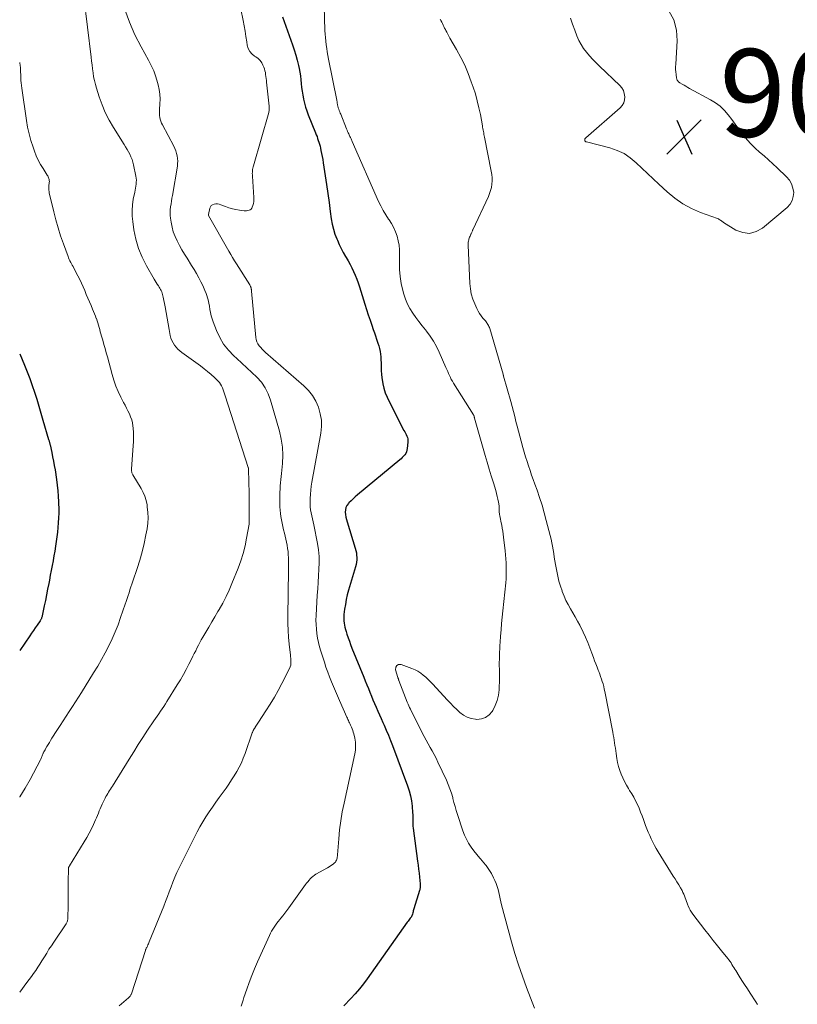
# Model space of a CAD drawing. Units: feet. Extents: x 1930000 to 1935027, y 560000 to 565009.
# Drawn here: x 1930000 to 1930177, y 560116 to 560341 of the extents above; entities that cross this region are included whole.
import ezdxf

# ---------------------------------------------------------------- set-up
doc = ezdxf.new("R2010")
doc.units = ezdxf.units.FT
doc.header["$LTSCALE"] = 100
doc.header["$MEASUREMENT"] = 0
for name, color, linetype, lineweight in [('CONTOUR INDEX', 32, 'Continuous', 25), ('CONTOUR INTERMEDIATE', 40, 'Continuous', 15), ('SPOT ELEVATION', 7, 'Continuous', 15)]:
    doc.layers.add(name, color=color, linetype=linetype, lineweight=lineweight)
doc.styles.add('slant', font='romans.shx', dxfattribs={"oblique": 14.999978})

# ---------------------------------------------------------------- blocks, each defined once
blk = doc.blocks.new('SPOT')
at = {"layer": 'SPOT ELEVATION', "lineweight": 25}
for p, q in [((-3.95, -3.95), (3.86, 3.85)), ((-1.67, 3.81), (1.74, -3.97))]:
    blk.add_line(p, q, dxfattribs=at)

msp = doc.modelspace()

# ---------------------------------------------------------------- linework, layer by layer
at = {"layer": 'CONTOUR INDEX', "flags": 128}
for points, elevation in [([(1930059.9, 560341.36), (1930062.16, 560335.02), (1930062.55, 560333.86), (1930062.91, 560332.69), (1930063.22, 560331.51), (1930063.51, 560330.32), (1930063.66, 560329.63), (1930063.83, 560328.78), (1930063.97, 560327.92), (1930064.08, 560327.05), (1930064.17, 560326.18), (1930064.26, 560325.31), (1930064.36, 560324.44), (1930064.5, 560323.58), (1930064.66, 560322.72), (1930064.68, 560322.62), (1930064.88, 560321.72), (1930065.12, 560320.83), (1930065.41, 560319.95), (1930065.74, 560319.09), (1930067.43, 560314.94), (1930067.6, 560314.52), (1930067.76, 560314.09), (1930067.91, 560313.67), (1930068.06, 560313.24), (1930068.2, 560312.8), (1930068.34, 560312.37), (1930068.45, 560311.93), (1930068.56, 560311.49), (1930068.67, 560310.97), (1930068.82, 560310.27), (1930068.96, 560309.56), (1930069.08, 560308.85), (1930069.19, 560308.14), (1930069.63, 560305.19), (1930069.93, 560303.16), (1930070.22, 560301.13), (1930070.51, 560299.09), (1930070.79, 560297.06), (1930071.02, 560295.36), (1930071.23, 560294.18), (1930071.5, 560293.03), (1930071.86, 560291.89), (1930072.27, 560290.77), (1930072.4, 560290.47), (1930072.82, 560289.52), (1930073.26, 560288.59), (1930073.75, 560287.68), (1930074.27, 560286.78), (1930074.38, 560286.59), (1930074.85, 560285.79), (1930075.29, 560284.99), (1930075.71, 560284.17), (1930076.1, 560283.33), (1930076.47, 560282.49), (1930076.82, 560281.64), (1930077.13, 560280.77), (1930077.42, 560279.9), (1930078.68, 560275.91), (1930079.06, 560274.7), (1930079.45, 560273.5), (1930079.85, 560272.3), (1930080.26, 560271.1), (1930080.58, 560270.14), (1930080.83, 560269.42), (1930081.07, 560268.7), (1930081.32, 560267.98), (1930081.57, 560267.26), (1930081.65, 560267.06), (1930081.84, 560266.44), (1930082.01, 560265.81), (1930082.13, 560265.17), (1930082.22, 560264.53), (1930082.28, 560263.88), (1930082.33, 560263.22), (1930082.35, 560262.57), (1930082.36, 560261.92), (1930082.36, 560261.58), (1930082.38, 560260.76), (1930082.44, 560259.95), (1930082.53, 560259.13), (1930082.66, 560258.32), (1930082.76, 560257.79), (1930083.01, 560256.74), (1930083.32, 560255.7), (1930083.72, 560254.69), (1930084.17, 560253.71), (1930087.58, 560247.15), (1930087.74, 560246.83), (1930087.91, 560246.51), (1930088.06, 560246.19), (1930088.22, 560245.86), (1930088.35, 560245.53), (1930088.44, 560245.2), (1930088.47, 560244.85), (1930088.47, 560244.5), (1930088.33, 560243.01), (1930088.26, 560242.62), (1930088.14, 560242.24), (1930087.97, 560241.9), (1930087.74, 560241.57), (1930087.48, 560241.26), (1930087.2, 560240.96), (1930086.91, 560240.69), (1930086.61, 560240.42), (1930076.99, 560232.47), (1930076.48, 560232.03), (1930075.99, 560231.59), (1930075.51, 560231.12), (1930075.04, 560230.64), (1930074.91, 560230.51), (1930074.59, 560230.06), (1930074.35, 560229.59), (1930074.24, 560229.07), (1930074.21, 560228.53), (1930074.27, 560227.96), (1930074.35, 560227.4), (1930074.48, 560226.84), (1930074.63, 560226.29), (1930076.48, 560220.33), (1930076.62, 560219.81), (1930076.73, 560219.28), (1930076.8, 560218.74), (1930076.84, 560218.21), (1930076.83, 560217.67), (1930076.79, 560217.13), (1930076.7, 560216.6), (1930076.57, 560216.08), (1930074.96, 560210.75), (1930074.67, 560209.68), (1930074.41, 560208.6), (1930074.22, 560207.51), (1930074.06, 560206.41), (1930073.91, 560205.18), (1930073.87, 560204.69), (1930073.86, 560204.21), (1930073.89, 560203.72), (1930073.94, 560203.24), (1930074.02, 560202.76), (1930074.12, 560202.28), (1930074.24, 560201.81), (1930074.38, 560201.34), (1930074.59, 560200.69), (1930074.85, 560199.9), (1930075.13, 560199.12), (1930075.42, 560198.34), (1930075.73, 560197.56), (1930078.42, 560190.92), (1930078.77, 560190.06), (1930079.12, 560189.2), (1930079.46, 560188.34), (1930079.81, 560187.48), (1930080.16, 560186.62), (1930080.51, 560185.76), (1930080.87, 560184.9), (1930081.23, 560184.05), (1930081.6, 560183.18), (1930081.98, 560182.32), (1930082.36, 560181.47), (1930082.75, 560180.62), (1930083.04, 560180.01), (1930083.56, 560178.85), (1930084.06, 560177.68), (1930084.53, 560176.5), (1930084.99, 560175.32), (1930088.38, 560166.18), (1930088.75, 560165.04), (1930089.05, 560163.9), (1930089.27, 560162.73), (1930089.42, 560161.54), (1930089.55, 560160.03), (1930089.57, 560159.59), (1930089.59, 560159.16), (1930089.59, 560158.72), (1930089.58, 560158.28), (1930089.57, 560157.84), (1930089.58, 560157.4), (1930089.61, 560156.97), (1930089.66, 560156.53), (1930090.7, 560149.02), (1930090.82, 560148.09), (1930090.93, 560147.17), (1930091.04, 560146.24), (1930091.13, 560145.31), (1930091.27, 560143.84), (1930091.28, 560143.65), (1930091.29, 560143.45), (1930091.28, 560143.25), (1930091.26, 560143.06), (1930091.24, 560142.86), (1930091.2, 560142.67), (1930091.16, 560142.48), (1930091.11, 560142.29), (1930089.84, 560138.16), (1930089.77, 560137.93), (1930089.71, 560137.7), (1930089.65, 560137.47), (1930089.59, 560137.23), (1930089.52, 560136.95), (1930089.49, 560136.86), (1930089.46, 560136.77), (1930089.43, 560136.68), (1930089.4, 560136.59), (1930089.36, 560136.5), (1930089.31, 560136.41), (1930089.26, 560136.33), (1930089.21, 560136.25), (1930088.99, 560135.97), (1930088.83, 560135.75), (1930088.67, 560135.53), (1930088.5, 560135.3), (1930088.34, 560135.08), (1930079.22, 560122.2), (1930078.35, 560121.03), (1930077.44, 560119.88), (1930076.49, 560118.79), (1930075.49, 560117.72), (1930073.86, 560116.04)], 920), ([(1930000, 560264.61), (1930001.11, 560262.05), (1930001.74, 560260.52), (1930002.33, 560258.98), (1930002.88, 560257.42), (1930003.39, 560255.85), (1930003.87, 560254.27), (1930004.35, 560252.68), (1930004.82, 560251.1), (1930005.29, 560249.51), (1930006.6, 560245.05), (1930006.64, 560244.9), (1930006.69, 560244.75), (1930006.73, 560244.6), (1930006.77, 560244.45), (1930006.82, 560244.3), (1930006.86, 560244.15), (1930006.89, 560244), (1930006.93, 560243.85), (1930007.3, 560242.15), (1930007.51, 560241.15), (1930007.71, 560240.15), (1930007.89, 560239.14), (1930008.05, 560238.13), (1930008.39, 560235.95), (1930008.56, 560234.68), (1930008.7, 560233.41), (1930008.8, 560232.13), (1930008.87, 560230.85), (1930008.88, 560230.46), (1930008.9, 560229.38), (1930008.9, 560228.29), (1930008.86, 560227.21), (1930008.8, 560226.12), (1930008.7, 560225.03), (1930008.6, 560223.96), (1930008.47, 560222.88), (1930008.33, 560221.81), (1930008.17, 560220.74), (1930008, 560219.67), (1930007.81, 560218.6), (1930007.62, 560217.54), (1930007.6, 560217.46), (1930007.39, 560216.35), (1930007.18, 560215.25), (1930006.97, 560214.14), (1930006.76, 560213.04), (1930006.61, 560212.23), (1930006.36, 560210.96), (1930006.11, 560209.69), (1930005.86, 560208.42), (1930005.59, 560207.15), (1930005.13, 560204.93), (1930005.09, 560204.77), (1930005.05, 560204.62), (1930005, 560204.47), (1930004.94, 560204.32), (1930004.87, 560204.17), (1930004.8, 560204.03), (1930004.71, 560203.89), (1930004.63, 560203.76), (1930003.97, 560202.8), (1930003.54, 560202.19), (1930003.12, 560201.58), (1930002.7, 560200.97), (1930002.28, 560200.35), (1930000, 560197.03)], 940)]:
    msp.add_lwpolyline(points, dxfattribs=dict(at, elevation=elevation))
at = {"layer": 'CONTOUR INTERMEDIATE', "flags": 128}
for points, elevation in [([(1930014.62, 560345.98), (1930016.29, 560332.23), (1930016.4, 560331.33), (1930016.5, 560330.43), (1930016.61, 560329.54), (1930016.72, 560328.64), (1930016.85, 560327.75), (1930017.02, 560326.87), (1930017.24, 560326), (1930017.48, 560325.13), (1930018.11, 560323.15), (1930018.77, 560321.34), (1930019.51, 560319.56), (1930020.39, 560317.85), (1930021.35, 560316.17), (1930023.79, 560312.29), (1930024.13, 560311.74), (1930024.46, 560311.19), (1930024.77, 560310.64), (1930025.08, 560310.07), (1930025.36, 560309.5), (1930025.6, 560308.91), (1930025.8, 560308.31), (1930025.95, 560307.69), (1930026.48, 560305.12), (1930026.55, 560304.66), (1930026.59, 560304.2), (1930026.58, 560303.74), (1930026.54, 560303.27), (1930026.48, 560302.81), (1930026.4, 560302.35), (1930026.32, 560301.89), (1930026.23, 560301.43), (1930025.9, 560299.81), (1930025.71, 560298.54), (1930025.6, 560297.27), (1930025.63, 560296), (1930025.75, 560294.72), (1930026.02, 560292.86), (1930026.45, 560290.72), (1930027.05, 560288.63), (1930027.88, 560286.62), (1930028.87, 560284.66), (1930030.62, 560281.65), (1930030.86, 560281.25), (1930031.11, 560280.85), (1930031.36, 560280.46), (1930031.62, 560280.07), (1930031.8, 560279.81), (1930031.97, 560279.55), (1930032.12, 560279.28), (1930032.26, 560279), (1930032.38, 560278.72), (1930032.49, 560278.43), (1930032.58, 560278.14), (1930032.66, 560277.84), (1930032.72, 560277.54), (1930033.13, 560275.32), (1930033.37, 560274.03), (1930033.6, 560272.74), (1930033.84, 560271.45), (1930034.08, 560270.16), (1930034.33, 560268.78), (1930034.48, 560268.19), (1930034.67, 560267.63), (1930034.95, 560267.1), (1930035.27, 560266.6), (1930035.65, 560266.13), (1930036.05, 560265.68), (1930036.5, 560265.28), (1930036.97, 560264.9), (1930041.18, 560261.84), (1930042.01, 560261.21), (1930042.83, 560260.57), (1930043.61, 560259.89), (1930044.38, 560259.18), (1930045.2, 560258.41), (1930045.52, 560258.06), (1930045.8, 560257.69), (1930046.03, 560257.28), (1930046.22, 560256.84), (1930046.38, 560256.39), (1930046.53, 560255.93), (1930046.68, 560255.47), (1930046.83, 560255.01), (1930052.09, 560238.71), (1930052.1, 560238.65), (1930052.12, 560238.59), (1930052.13, 560238.53), (1930052.15, 560238.47), (1930052.16, 560238.41), (1930052.16, 560238.36), (1930052.17, 560238.29), (1930052.17, 560238.23), (1930052.27, 560232.75), (1930052.28, 560231.78), (1930052.3, 560230.8), (1930052.31, 560229.82), (1930052.32, 560228.84), (1930052.33, 560227.22), (1930052.33, 560227.05), (1930052.33, 560226.88), (1930052.33, 560226.7), (1930052.33, 560226.53), (1930052.33, 560226.5), (1930052.32, 560226.32), (1930052.31, 560226.13), (1930052.29, 560225.95), (1930052.27, 560225.76), (1930051.73, 560222.61), (1930051.37, 560220.86), (1930050.94, 560219.13), (1930050.4, 560217.44), (1930049.79, 560215.77), (1930048.38, 560212.28), (1930047.73, 560210.76), (1930047.03, 560209.27), (1930046.27, 560207.81), (1930045.46, 560206.37), (1930045.17, 560205.87), (1930044.48, 560204.69), (1930043.79, 560203.52), (1930043.09, 560202.34), (1930042.4, 560201.17), (1930041.73, 560200.03), (1930041.38, 560199.43), (1930041.04, 560198.81), (1930040.72, 560198.19), (1930040.41, 560197.56), (1930040.11, 560196.93), (1930039.8, 560196.3), (1930039.49, 560195.67), (1930039.18, 560195.05), (1930038.58, 560193.88), (1930037.95, 560192.68), (1930037.3, 560191.5), (1930036.62, 560190.33), (1930035.92, 560189.17), (1930033.57, 560185.39), (1930033.21, 560184.83), (1930032.84, 560184.27), (1930032.47, 560183.71), (1930032.09, 560183.15), (1930031.71, 560182.6), (1930031.33, 560182.05), (1930030.96, 560181.49), (1930030.58, 560180.94), (1930029.16, 560178.81), (1930028.09, 560177.18), (1930027.03, 560175.55), (1930025.98, 560173.9), (1930024.94, 560172.25), (1930021.12, 560166.11), (1930020.9, 560165.77), (1930020.69, 560165.42), (1930020.48, 560165.08), (1930020.27, 560164.74), (1930020.06, 560164.39), (1930019.86, 560164.04), (1930019.67, 560163.69), (1930019.48, 560163.33), (1930019.04, 560162.47), (1930018.8, 560161.97), (1930018.57, 560161.46), (1930018.35, 560160.95), (1930018.15, 560160.43), (1930017.95, 560159.91), (1930017.74, 560159.4), (1930017.53, 560158.89), (1930017.3, 560158.38), (1930016.83, 560157.35), (1930016.34, 560156.34), (1930015.83, 560155.34), (1930015.29, 560154.36), (1930014.72, 560153.4), (1930011.33, 560147.9), (1930011.28, 560147.8), (1930011.23, 560147.71), (1930011.19, 560147.61), (1930011.16, 560147.51), (1930011.13, 560147.41), (1930011.11, 560147.31), (1930011.09, 560147.2), (1930011.09, 560147.1), (1930011.08, 560144.51), (1930011.08, 560143.12), (1930011.07, 560141.72), (1930011.06, 560140.32), (1930011.04, 560138.92), (1930011, 560136), (1930010.99, 560135.85), (1930010.97, 560135.69), (1930010.93, 560135.54), (1930010.88, 560135.38), (1930010.87, 560135.36), (1930010.81, 560135.2), (1930010.73, 560135.04), (1930010.65, 560134.89), (1930010.56, 560134.74), (1930007.76, 560130.56), (1930007.22, 560129.73), (1930006.68, 560128.9), (1930006.15, 560128.06), (1930005.63, 560127.22), (1930005.49, 560126.99), (1930005.04, 560126.26), (1930004.58, 560125.54), (1930004.12, 560124.82), (1930003.65, 560124.1), (1930003.17, 560123.39), (1930002.68, 560122.69), (1930002.17, 560122), (1930001.66, 560121.31), (1930000, 560119.16)], 932), ([(1930023.99, 560343.08), (1930024.99, 560340.15), (1930026.24, 560337.32), (1930027.65, 560334.56), (1930029.36, 560331.54), (1930030, 560330.31), (1930030.56, 560329.06), (1930031.04, 560327.76), (1930031.44, 560326.44), (1930031.59, 560325.9), (1930031.82, 560324.83), (1930031.97, 560323.75), (1930032, 560322.66), (1930031.96, 560321.56), (1930031.85, 560320.26), (1930031.83, 560319.81), (1930031.83, 560319.36), (1930031.87, 560318.92), (1930031.94, 560318.47), (1930032.05, 560318.04), (1930032.18, 560317.61), (1930032.35, 560317.19), (1930032.54, 560316.79), (1930035.11, 560311.93), (1930035.36, 560311.4), (1930035.58, 560310.85), (1930035.75, 560310.28), (1930035.89, 560309.71), (1930035.98, 560309.12), (1930036.02, 560308.54), (1930035.99, 560307.95), (1930035.93, 560307.36), (1930034.81, 560300.7), (1930034.7, 560300.05), (1930034.6, 560299.4), (1930034.49, 560298.75), (1930034.39, 560298.1), (1930034.32, 560297.45), (1930034.29, 560296.79), (1930034.31, 560296.14), (1930034.38, 560295.49), (1930034.51, 560294.57), (1930034.73, 560293.48), (1930035.01, 560292.4), (1930035.41, 560291.37), (1930035.88, 560290.35), (1930035.89, 560290.33), (1930036.43, 560289.32), (1930036.99, 560288.33), (1930037.57, 560287.35), (1930038.16, 560286.37), (1930039.19, 560284.73), (1930039.75, 560283.81), (1930040.29, 560282.89), (1930040.81, 560281.95), (1930041.31, 560281), (1930041.6, 560280.45), (1930041.93, 560279.76), (1930042.23, 560279.07), (1930042.5, 560278.36), (1930042.74, 560277.64), (1930042.76, 560277.58), (1930042.95, 560276.88), (1930043.12, 560276.17), (1930043.25, 560275.45), (1930043.36, 560274.72), (1930043.48, 560274), (1930043.63, 560273.29), (1930043.83, 560272.59), (1930044.07, 560271.9), (1930044.83, 560269.91), (1930045.58, 560268.31), (1930046.47, 560266.8), (1930047.57, 560265.43), (1930048.8, 560264.16), (1930049.47, 560263.55), (1930050.63, 560262.49), (1930051.79, 560261.43), (1930052.93, 560260.36), (1930054.06, 560259.27), (1930055.08, 560258.12), (1930055.96, 560256.88), (1930056.64, 560255.52), (1930057.17, 560254.07), (1930059.2, 560246.95), (1930059.6, 560245.15), (1930059.88, 560243.33), (1930059.95, 560241.49), (1930059.89, 560239.64), (1930059.68, 560237.35), (1930059.62, 560236.64), (1930059.55, 560235.93), (1930059.47, 560235.22), (1930059.4, 560234.5), (1930059.33, 560233.79), (1930059.28, 560233.08), (1930059.27, 560232.36), (1930059.27, 560231.65), (1930059.32, 560229.77), (1930059.36, 560229.01), (1930059.43, 560228.25), (1930059.54, 560227.5), (1930059.67, 560226.75), (1930059.83, 560226.01), (1930059.99, 560225.26), (1930060.15, 560224.52), (1930060.32, 560223.77), (1930060.93, 560220.97), (1930061.06, 560220.27), (1930061.17, 560219.57), (1930061.22, 560218.86), (1930061.25, 560218.15), (1930061.26, 560217.44), (1930061.26, 560216.72), (1930061.26, 560216.01), (1930061.25, 560215.29), (1930061.12, 560204.78), (1930061.12, 560203.18), (1930061.17, 560201.59), (1930061.28, 560200), (1930061.42, 560198.41), (1930061.69, 560195.96), (1930061.73, 560195.59), (1930061.76, 560195.23), (1930061.79, 560194.86), (1930061.82, 560194.49), (1930061.83, 560194.43), (1930061.82, 560194.04), (1930061.78, 560193.66), (1930061.67, 560193.29), (1930061.52, 560192.93), (1930059.78, 560189.51), (1930058.93, 560187.91), (1930058.04, 560186.33), (1930057.09, 560184.78), (1930056.11, 560183.25), (1930054.41, 560180.69), (1930054.26, 560180.46), (1930054.1, 560180.22), (1930053.95, 560179.98), (1930053.81, 560179.74), (1930053.6, 560179.39), (1930053.56, 560179.32), (1930053.52, 560179.26), (1930053.48, 560179.19), (1930053.43, 560179.12), (1930053.39, 560179.05), (1930053.36, 560178.98), (1930053.32, 560178.91), (1930053.28, 560178.84), (1930053.23, 560178.73), (1930053.17, 560178.6), (1930053.11, 560178.47), (1930053.06, 560178.34), (1930053.01, 560178.2), (1930051.37, 560173.49), (1930050.97, 560172.44), (1930050.53, 560171.41), (1930050.03, 560170.4), (1930049.49, 560169.42), (1930048.91, 560168.45), (1930048.31, 560167.5), (1930047.68, 560166.57), (1930047.04, 560165.65), (1930045.46, 560163.49), (1930044.68, 560162.41), (1930043.92, 560161.32), (1930043.18, 560160.22), (1930042.45, 560159.11), (1930041.74, 560157.98), (1930041.07, 560156.83), (1930040.43, 560155.66), (1930039.83, 560154.48), (1930036.36, 560147.45), (1930035.85, 560146.39), (1930035.37, 560145.31), (1930034.93, 560144.23), (1930034.51, 560143.13), (1930034.1, 560142.02), (1930033.68, 560140.92), (1930033.25, 560139.83), (1930032.82, 560138.73), (1930029.54, 560130.63), (1930029.44, 560130.38), (1930029.33, 560130.13), (1930029.21, 560129.89), (1930029.1, 560129.64), (1930028.95, 560129.34), (1930028.9, 560129.25), (1930028.86, 560129.16), (1930028.82, 560129.07), (1930028.78, 560128.97), (1930028.74, 560128.88), (1930028.71, 560128.79), (1930028.67, 560128.69), (1930028.64, 560128.6), (1930025.47, 560118.77), (1930025.42, 560118.64), (1930025.35, 560118.5), (1930025.28, 560118.38), (1930025.19, 560118.26), (1930025.1, 560118.14), (1930025, 560118.04), (1930024.89, 560117.93), (1930024.78, 560117.83), (1930022.7, 560115.99)], 928), ([(1930050.4, 560343.15), (1930050.92, 560340.53), (1930051.15, 560339.33), (1930051.37, 560338.13), (1930051.57, 560336.93), (1930051.76, 560335.73), (1930051.88, 560334.96), (1930052.1, 560334.21), (1930052.43, 560333.52), (1930052.93, 560332.95), (1930053.54, 560332.45), (1930053.83, 560332.27), (1930054.34, 560331.88), (1930054.79, 560331.44), (1930055.15, 560330.92), (1930055.45, 560330.35), (1930055.62, 560329.95), (1930055.77, 560329.53), (1930055.89, 560329.11), (1930055.99, 560328.68), (1930056.06, 560328.25), (1930056.12, 560327.81), (1930056.17, 560327.36), (1930056.22, 560326.92), (1930056.26, 560326.48), (1930056.83, 560321.04), (1930056.84, 560320.85), (1930056.85, 560320.67), (1930056.86, 560320.49), (1930056.86, 560320.31), (1930056.86, 560320.12), (1930056.84, 560319.94), (1930056.81, 560319.77), (1930056.76, 560319.59), (1930053.28, 560307.47), (1930053.2, 560307.18), (1930053.14, 560306.88), (1930053.09, 560306.59), (1930053.06, 560306.29), (1930053.04, 560305.99), (1930053.02, 560305.69), (1930053.03, 560305.39), (1930053.04, 560305.1), (1930053.39, 560300.24), (1930053.4, 560299.77), (1930053.36, 560299.3), (1930053.27, 560298.84), (1930053.14, 560298.39), (1930053.01, 560298.03), (1930052.89, 560297.79), (1930052.73, 560297.59), (1930052.52, 560297.44), (1930052.27, 560297.33), (1930052, 560297.26), (1930051.72, 560297.22), (1930051.44, 560297.21), (1930051.16, 560297.22), (1930050.09, 560297.33), (1930049.27, 560297.46), (1930048.47, 560297.62), (1930047.69, 560297.86), (1930046.92, 560298.14), (1930045.84, 560298.59), (1930045.46, 560298.71), (1930045.08, 560298.78), (1930044.69, 560298.77), (1930044.3, 560298.72), (1930043.96, 560298.58), (1930043.67, 560298.38), (1930043.47, 560298.1), (1930043.32, 560297.76), (1930043.01, 560296.38), (1930043, 560296.31), (1930043.01, 560296.23), (1930043.05, 560296.13), (1930047.67, 560288), (1930048.09, 560287.26), (1930048.52, 560286.54), (1930048.96, 560285.81), (1930049.41, 560285.1), (1930052.42, 560280.32), (1930052.49, 560280.21), (1930052.55, 560280.1), (1930052.61, 560279.98), (1930052.66, 560279.86), (1930052.71, 560279.74), (1930052.75, 560279.62), (1930052.77, 560279.5), (1930052.78, 560279.37), (1930052.8, 560279.25), (1930052.81, 560279.12), (1930052.82, 560279), (1930052.83, 560278.88), (1930053.84, 560268.35), (1930053.93, 560267.84), (1930054.08, 560267.34), (1930054.31, 560266.88), (1930054.59, 560266.44), (1930054.93, 560266.03), (1930055.28, 560265.63), (1930055.66, 560265.25), (1930056.05, 560264.89), (1930064.73, 560257.31), (1930065.79, 560256.24), (1930066.72, 560255.07), (1930067.47, 560253.79), (1930068.1, 560252.41), (1930068.5, 560250.96), (1930068.75, 560249.5), (1930068.76, 560248.01), (1930068.61, 560246.52), (1930066.6, 560235.38), (1930066.45, 560234.46), (1930066.33, 560233.52), (1930066.25, 560232.59), (1930066.19, 560231.65), (1930066.17, 560231.17), (1930066.17, 560230.47), (1930066.21, 560229.77), (1930066.3, 560229.08), (1930066.43, 560228.4), (1930066.59, 560227.71), (1930066.74, 560227.03), (1930066.88, 560226.34), (1930067.02, 560225.65), (1930067.85, 560221.36), (1930068.07, 560219.9), (1930068.22, 560218.44), (1930068.25, 560216.97), (1930068.2, 560215.5), (1930068.1, 560214.02), (1930068.01, 560212.54), (1930067.92, 560211.06), (1930067.83, 560209.59), (1930067.56, 560204.96), (1930067.53, 560203.93), (1930067.54, 560202.9), (1930067.62, 560201.88), (1930067.73, 560200.85), (1930067.9, 560199.84), (1930068.11, 560198.83), (1930068.36, 560197.83), (1930068.65, 560196.84), (1930069.45, 560194.31), (1930069.81, 560193.19), (1930070.2, 560192.08), (1930070.61, 560190.98), (1930071.04, 560189.89), (1930071.49, 560188.8), (1930071.95, 560187.72), (1930072.42, 560186.64), (1930072.89, 560185.57), (1930074.57, 560181.81), (1930074.69, 560181.55), (1930074.81, 560181.28), (1930074.93, 560181.02), (1930075.05, 560180.76), (1930075.17, 560180.5), (1930075.29, 560180.24), (1930075.41, 560179.97), (1930075.53, 560179.71), (1930075.62, 560179.52), (1930075.77, 560179.16), (1930075.91, 560178.79), (1930076.03, 560178.42), (1930076.13, 560178.04), (1930076.36, 560177.01), (1930076.5, 560176.12), (1930076.57, 560175.22), (1930076.51, 560174.32), (1930076.38, 560173.43), (1930073.93, 560162.24), (1930073.52, 560160.21), (1930073.18, 560158.18), (1930072.92, 560156.13), (1930072.71, 560154.07), (1930072.42, 560150.44), (1930072.4, 560150.19), (1930072.36, 560149.94), (1930072.32, 560149.69), (1930072.27, 560149.45), (1930072.19, 560149.21), (1930072.09, 560149), (1930071.94, 560148.8), (1930071.77, 560148.63), (1930071.51, 560148.41), (1930071.18, 560148.15), (1930070.85, 560147.9), (1930070.5, 560147.68), (1930070.14, 560147.46), (1930067.52, 560146), (1930067.17, 560145.77), (1930066.83, 560145.53), (1930066.51, 560145.25), (1930066.22, 560144.95), (1930065.94, 560144.64), (1930065.67, 560144.31), (1930065.4, 560143.98), (1930065.15, 560143.64), (1930061.32, 560138.34), (1930060.88, 560137.74), (1930060.43, 560137.15), (1930059.98, 560136.57), (1930059.51, 560135.99), (1930059.26, 560135.67), (1930058.92, 560135.25), (1930058.6, 560134.83), (1930058.28, 560134.39), (1930057.98, 560133.95), (1930057.69, 560133.49), (1930057.42, 560133.03), (1930057.17, 560132.56), (1930056.93, 560132.07), (1930054.21, 560126.02), (1930053.54, 560124.48), (1930052.91, 560122.94), (1930052.32, 560121.37), (1930051.75, 560119.8), (1930051.12, 560117.95), (1930050.91, 560117.29), (1930050.7, 560116.63), (1930050.5, 560115.96)], 924), ([(1930069.37, 560343.82), (1930069.58, 560338.29), (1930069.62, 560337.47), (1930069.68, 560336.65), (1930069.76, 560335.84), (1930069.86, 560335.02), (1930069.98, 560334.21), (1930070.11, 560333.39), (1930070.25, 560332.58), (1930070.4, 560331.78), (1930072.27, 560322.42), (1930072.29, 560322.27), (1930072.32, 560322.13), (1930072.34, 560321.98), (1930072.36, 560321.83), (1930072.38, 560321.68), (1930072.4, 560321.53), (1930072.42, 560321.38), (1930072.45, 560321.24), (1930072.49, 560321.08), (1930072.52, 560320.93), (1930072.57, 560320.78), (1930072.62, 560320.64), (1930072.72, 560320.35), (1930072.83, 560320.06), (1930072.94, 560319.77), (1930073.05, 560319.48), (1930073.16, 560319.2), (1930074.49, 560315.88), (1930074.61, 560315.58), (1930074.74, 560315.28), (1930074.87, 560314.99), (1930075.01, 560314.7), (1930075.11, 560314.47), (1930075.2, 560314.29), (1930075.28, 560314.11), (1930075.37, 560313.93), (1930075.45, 560313.75), (1930075.53, 560313.56), (1930075.61, 560313.38), (1930075.69, 560313.2), (1930075.77, 560313.01), (1930081.78, 560299.34), (1930082.28, 560298.3), (1930082.82, 560297.27), (1930083.43, 560296.28), (1930084.07, 560295.32), (1930084.19, 560295.15), (1930084.76, 560294.27), (1930085.27, 560293.35), (1930085.68, 560292.39), (1930086.04, 560291.4), (1930086.29, 560290.37), (1930086.48, 560289.34), (1930086.56, 560288.3), (1930086.58, 560287.24), (1930086.53, 560285.46), (1930086.56, 560283.83), (1930086.68, 560282.21), (1930086.95, 560280.61), (1930087.32, 560279.02), (1930087.56, 560278.18), (1930087.94, 560277.05), (1930088.39, 560275.95), (1930088.95, 560274.9), (1930089.58, 560273.89), (1930090.28, 560272.91), (1930090.99, 560271.95), (1930091.72, 560271), (1930092.47, 560270.06), (1930092.73, 560269.75), (1930093.57, 560268.63), (1930094.34, 560267.48), (1930095.01, 560266.26), (1930095.62, 560265.01), (1930097.15, 560261.48), (1930097.35, 560261.02), (1930097.54, 560260.57), (1930097.74, 560260.11), (1930097.94, 560259.66), (1930098.15, 560259.21), (1930098.37, 560258.77), (1930098.61, 560258.34), (1930098.87, 560257.92), (1930103.45, 560250.68), (1930103.46, 560250.66), (1930103.47, 560250.64), (1930103.48, 560250.62), (1930103.49, 560250.6), (1930103.52, 560250.51), (1930103.53, 560250.49), (1930103.54, 560250.46), (1930103.55, 560250.44), (1930103.55, 560250.42), (1930103.58, 560250.28), (1930103.61, 560250.19), (1930103.63, 560250.1), (1930103.66, 560250.01), (1930103.68, 560249.92), (1930106.1, 560241.47), (1930106.56, 560239.91), (1930107.01, 560238.35), (1930107.48, 560236.79), (1930107.95, 560235.24), (1930108.5, 560233.43), (1930108.69, 560232.78), (1930108.85, 560232.12), (1930108.99, 560231.46), (1930109.11, 560230.79), (1930109.24, 560229.93), (1930109.27, 560229.69), (1930109.29, 560229.45), (1930109.3, 560229.21), (1930109.29, 560228.97), (1930109.29, 560228.72), (1930109.3, 560228.48), (1930109.33, 560228.24), (1930109.36, 560228), (1930109.43, 560227.69), (1930109.51, 560227.29), (1930109.59, 560226.89), (1930109.67, 560226.5), (1930109.75, 560226.1), (1930109.86, 560225.55), (1930109.99, 560224.88), (1930110.1, 560224.2), (1930110.2, 560223.53), (1930110.28, 560222.85), (1930110.63, 560219.69), (1930110.72, 560218.78), (1930110.8, 560217.87), (1930110.85, 560216.95), (1930110.9, 560216.04), (1930110.91, 560215.12), (1930110.9, 560214.21), (1930110.85, 560213.3), (1930110.77, 560212.39), (1930110.11, 560206.03), (1930109.96, 560204.59), (1930109.83, 560203.15), (1930109.71, 560201.71), (1930109.6, 560200.27), (1930109.51, 560198.93), (1930109.46, 560198.16), (1930109.41, 560197.38), (1930109.38, 560196.61), (1930109.34, 560195.83), (1930109.32, 560195.06), (1930109.31, 560194.28), (1930109.31, 560193.51), (1930109.32, 560192.73), (1930109.33, 560192.47), (1930109.35, 560191.57), (1930109.35, 560190.66), (1930109.33, 560189.76), (1930109.3, 560188.85), (1930109.27, 560188.07), (1930109.12, 560186.81), (1930108.85, 560185.59), (1930108.4, 560184.43), (1930107.83, 560183.3), (1930107.7, 560183.1), (1930107, 560182.3), (1930106.19, 560181.7), (1930105.24, 560181.41), (1930104.18, 560181.31), (1930103.89, 560181.34), (1930102.91, 560181.52), (1930101.99, 560181.82), (1930101.14, 560182.29), (1930100.35, 560182.88), (1930099.6, 560183.57), (1930098.87, 560184.27), (1930098.16, 560185), (1930097.46, 560185.74), (1930094.18, 560189.29), (1930093.65, 560189.84), (1930093.12, 560190.37), (1930092.56, 560190.89), (1930091.99, 560191.39), (1930091.39, 560191.85), (1930090.77, 560192.26), (1930090.1, 560192.61), (1930089.41, 560192.91), (1930086.95, 560193.82), (1930086.36, 560193.79), (1930085.92, 560193.61), (1930085.71, 560193.18), (1930085.65, 560192.59), (1930086.19, 560190.84), (1930086.21, 560190.75), (1930086.24, 560190.67), (1930086.27, 560190.59), (1930086.3, 560190.51), (1930086.32, 560190.43), (1930086.35, 560190.35), (1930086.38, 560190.27), (1930086.41, 560190.19), (1930088.33, 560185.2), (1930088.5, 560184.8), (1930088.67, 560184.4), (1930088.85, 560184), (1930089.04, 560183.61), (1930091.76, 560178.24), (1930092.19, 560177.4), (1930092.63, 560176.57), (1930093.09, 560175.74), (1930093.55, 560174.92), (1930094.01, 560174.1), (1930094.46, 560173.27), (1930094.89, 560172.43), (1930095.3, 560171.58), (1930097.26, 560167.46), (1930097.69, 560166.49), (1930098.07, 560165.51), (1930098.4, 560164.51), (1930098.68, 560163.49), (1930098.74, 560163.25), (1930098.98, 560162.34), (1930099.23, 560161.44), (1930099.5, 560160.55), (1930099.78, 560159.66), (1930101.01, 560155.91), (1930101.38, 560154.93), (1930101.81, 560153.97), (1930102.32, 560153.06), (1930102.89, 560152.17), (1930103.52, 560151.32), (1930104.17, 560150.49), (1930104.85, 560149.68), (1930105.55, 560148.88), (1930105.63, 560148.79), (1930106.31, 560147.97), (1930106.95, 560147.1), (1930107.5, 560146.19), (1930108, 560145.23), (1930108.3, 560144.59), (1930108.59, 560143.92), (1930108.83, 560143.25), (1930109.03, 560142.55), (1930109.19, 560141.84), (1930109.34, 560141.13), (1930109.49, 560140.42), (1930109.66, 560139.71), (1930109.84, 560139.01), (1930112.12, 560130.58), (1930112.87, 560127.96), (1930113.68, 560125.35), (1930114.56, 560122.78), (1930115.5, 560120.21), (1930117.3, 560115.52)], 916), ([(1930125.52, 560341.1), (1930126, 560339.72), (1930126.5, 560338.35), (1930127, 560337.03), (1930127.43, 560336.03), (1930127.93, 560335.08), (1930128.51, 560334.18), (1930129.17, 560333.31), (1930129.88, 560332.49), (1930130.61, 560331.68), (1930131.37, 560330.9), (1930132.14, 560330.13), (1930136.75, 560325.76), (1930137.21, 560325.19), (1930137.58, 560324.58), (1930137.8, 560323.91), (1930137.92, 560323.18), (1930137.85, 560322.46), (1930137.66, 560321.79), (1930137.3, 560321.2), (1930136.83, 560320.65), (1930129.04, 560313.82), (1930128.98, 560313.77), (1930128.93, 560313.71), (1930128.88, 560313.65), (1930128.83, 560313.58), (1930128.8, 560313.51), (1930128.77, 560313.44), (1930128.77, 560313.37), (1930128.78, 560313.29), (1930128.8, 560313.21), (1930128.82, 560313.15), (1930128.85, 560313.09), (1930128.89, 560313.05), (1930128.93, 560313), (1930128.98, 560312.97), (1930129.04, 560312.94), (1930129.1, 560312.91), (1930129.16, 560312.9), (1930134.53, 560311.51), (1930136.18, 560310.94), (1930137.74, 560310.22), (1930139.16, 560309.26), (1930140.5, 560308.14), (1930141.77, 560306.9), (1930143.05, 560305.67), (1930144.34, 560304.45), (1930145.63, 560303.24), (1930147.53, 560301.49), (1930149.28, 560300.06), (1930151.11, 560298.78), (1930153.09, 560297.73), (1930155.16, 560296.83), (1930159.06, 560295.41), (1930159.24, 560295.34), (1930159.43, 560295.24), (1930159.6, 560295.14), (1930159.76, 560295.02), (1930159.92, 560294.89), (1930160.09, 560294.77), (1930160.26, 560294.65), (1930160.43, 560294.54), (1930163.25, 560292.81), (1930164.81, 560292.24), (1930166.34, 560292.06), (1930167.82, 560292.46), (1930169.28, 560293.25), (1930174.92, 560297.97), (1930175.58, 560298.7), (1930176.07, 560299.51), (1930176.31, 560300.42), (1930176.4, 560301.4), (1930176.22, 560302.39), (1930175.92, 560303.32), (1930175.41, 560304.16), (1930174.77, 560304.93), (1930172.61, 560307.01), (1930171.64, 560307.93), (1930170.65, 560308.83), (1930169.65, 560309.7), (1930168.63, 560310.57), (1930167.64, 560311.45), (1930166.69, 560312.38), (1930165.81, 560313.37), (1930164.98, 560314.4), (1930164.72, 560314.74), (1930163.9, 560315.82), (1930163.09, 560316.9), (1930162.28, 560317.98), (1930161.47, 560319.06), (1930160.6, 560320.08), (1930159.65, 560321.01), (1930158.6, 560321.8), (1930157.47, 560322.51), (1930152.69, 560325.1), (1930152.27, 560325.33), (1930151.85, 560325.56), (1930151.43, 560325.79), (1930151.01, 560326.03), (1930150.49, 560326.32), (1930150.34, 560326.42), (1930150.2, 560326.53), (1930150.08, 560326.65), (1930149.97, 560326.79), (1930149.87, 560326.94), (1930149.8, 560327.1), (1930149.74, 560327.27), (1930149.71, 560327.44), (1930149.59, 560328.25), (1930149.53, 560328.83), (1930149.49, 560329.42), (1930149.49, 560330), (1930149.51, 560330.59), (1930149.85, 560335.93), (1930149.67, 560338.39), (1930149.11, 560340.7), (1930147.95, 560342.77)], 908), ([(1930095.83, 560340.87), (1930096.01, 560340.54), (1930096.18, 560340.2), (1930096.34, 560339.86), (1930096.5, 560339.52), (1930096.67, 560339.18), (1930096.83, 560338.85), (1930097.01, 560338.51), (1930097.12, 560338.3), (1930097.35, 560337.87), (1930097.59, 560337.43), (1930097.83, 560337), (1930098.07, 560336.57), (1930099.59, 560333.93), (1930100.54, 560332.15), (1930101.42, 560330.35), (1930102.2, 560328.49), (1930102.92, 560326.61), (1930103.35, 560325.36), (1930103.85, 560323.82), (1930104.29, 560322.27), (1930104.67, 560320.69), (1930104.99, 560319.11), (1930105.45, 560316.58), (1930105.51, 560316.25), (1930105.57, 560315.92), (1930105.63, 560315.59), (1930105.69, 560315.26), (1930105.76, 560314.93), (1930105.82, 560314.6), (1930105.88, 560314.27), (1930105.95, 560313.95), (1930107.48, 560306.19), (1930107.59, 560305.46), (1930107.66, 560304.73), (1930107.66, 560304), (1930107.61, 560303.26), (1930107.5, 560302.53), (1930107.33, 560301.82), (1930107.1, 560301.12), (1930106.82, 560300.44), (1930103.28, 560292.87), (1930103.22, 560292.75), (1930103.17, 560292.62), (1930103.12, 560292.49), (1930103.07, 560292.36), (1930103.02, 560292.23), (1930102.97, 560292.1), (1930102.91, 560291.97), (1930102.85, 560291.85), (1930102.75, 560291.65), (1930102.64, 560291.42), (1930102.55, 560291.19), (1930102.46, 560290.96), (1930102.39, 560290.72), (1930102.36, 560290.61), (1930102.29, 560290.31), (1930102.24, 560290.01), (1930102.22, 560289.7), (1930102.22, 560289.4), (1930102.59, 560280.64), (1930102.71, 560279.43), (1930102.92, 560278.24), (1930103.27, 560277.09), (1930103.7, 560275.96), (1930104.16, 560274.95), (1930104.46, 560274.35), (1930104.79, 560273.78), (1930105.17, 560273.24), (1930105.58, 560272.72), (1930106.13, 560272.09), (1930106.29, 560271.89), (1930106.44, 560271.69), (1930106.58, 560271.48), (1930106.72, 560271.27), (1930106.84, 560271.05), (1930106.95, 560270.82), (1930107.04, 560270.58), (1930107.12, 560270.34), (1930110.16, 560259.94), (1930110.18, 560259.88), (1930110.19, 560259.83), (1930110.21, 560259.77), (1930110.23, 560259.71), (1930110.25, 560259.65), (1930110.26, 560259.59), (1930110.28, 560259.53), (1930110.3, 560259.48), (1930111.9, 560253.71), (1930112.21, 560252.59), (1930112.51, 560251.46), (1930112.81, 560250.34), (1930113.1, 560249.21), (1930113.39, 560248.09), (1930113.68, 560246.96), (1930113.98, 560245.84), (1930114.28, 560244.72), (1930114.69, 560243.25), (1930114.98, 560242.2), (1930115.3, 560241.14), (1930115.63, 560240.1), (1930115.97, 560239.06), (1930116.32, 560238.02), (1930116.68, 560236.98), (1930117.05, 560235.94), (1930117.42, 560234.91), (1930117.9, 560233.57), (1930118.49, 560231.86), (1930119.04, 560230.13), (1930119.55, 560228.4), (1930120.02, 560226.65), (1930120.9, 560223.2), (1930121.1, 560222.39), (1930121.28, 560221.57), (1930121.44, 560220.74), (1930121.58, 560219.92), (1930121.72, 560219.09), (1930121.85, 560218.26), (1930121.99, 560217.43), (1930122.14, 560216.6), (1930122.4, 560215.06), (1930122.63, 560213.92), (1930122.9, 560212.79), (1930123.23, 560211.67), (1930123.6, 560210.57), (1930123.66, 560210.41), (1930124.06, 560209.41), (1930124.5, 560208.42), (1930125, 560207.47), (1930125.54, 560206.53), (1930126.1, 560205.6), (1930126.63, 560204.67), (1930127.14, 560203.71), (1930127.63, 560202.74), (1930128.39, 560201.18), (1930128.94, 560200), (1930129.47, 560198.81), (1930129.95, 560197.6), (1930130.41, 560196.39), (1930130.77, 560195.39), (1930131.03, 560194.67), (1930131.3, 560193.95), (1930131.58, 560193.23), (1930131.86, 560192.51), (1930131.99, 560192.18), (1930132.2, 560191.63), (1930132.4, 560191.07), (1930132.6, 560190.5), (1930132.78, 560189.94), (1930132.95, 560189.37), (1930133.1, 560188.79), (1930133.24, 560188.21), (1930133.36, 560187.63), (1930135.17, 560178.41), (1930135.28, 560177.8), (1930135.39, 560177.19), (1930135.49, 560176.58), (1930135.58, 560175.97), (1930135.67, 560175.36), (1930135.76, 560174.75), (1930135.85, 560174.13), (1930135.94, 560173.52), (1930136.11, 560172.36), (1930136.28, 560171.45), (1930136.49, 560170.55), (1930136.77, 560169.68), (1930137.08, 560168.81), (1930137.46, 560167.96), (1930137.85, 560167.13), (1930138.3, 560166.32), (1930138.76, 560165.53), (1930139.01, 560165.13), (1930139.48, 560164.34), (1930139.94, 560163.54), (1930140.37, 560162.72), (1930140.77, 560161.89), (1930141.15, 560161.04), (1930141.51, 560160.19), (1930141.85, 560159.33), (1930142.18, 560158.46), (1930142.65, 560157.12), (1930142.94, 560156.35), (1930143.25, 560155.58), (1930143.58, 560154.81), (1930143.93, 560154.06), (1930144.3, 560153.32), (1930144.68, 560152.58), (1930145.09, 560151.86), (1930145.52, 560151.15), (1930148.97, 560145.6), (1930149.38, 560144.93), (1930149.8, 560144.25), (1930150.2, 560143.56), (1930150.6, 560142.88), (1930150.95, 560142.27), (1930151.16, 560141.88), (1930151.36, 560141.49), (1930151.53, 560141.08), (1930151.68, 560140.67), (1930151.83, 560140.25), (1930151.98, 560139.83), (1930152.13, 560139.41), (1930152.29, 560139), (1930152.37, 560138.8), (1930152.59, 560138.29), (1930152.84, 560137.8), (1930153.13, 560137.34), (1930153.44, 560136.89), (1930156.17, 560133.33), (1930157.11, 560132.12), (1930158.05, 560130.92), (1930159.01, 560129.72), (1930159.98, 560128.54), (1930161.4, 560126.8), (1930161.65, 560126.48), (1930161.9, 560126.15), (1930162.12, 560125.81), (1930162.34, 560125.46), (1930162.55, 560125.1), (1930162.76, 560124.75), (1930162.98, 560124.4), (1930163.2, 560124.05), (1930163.99, 560122.8), (1930164.6, 560121.83), (1930165.22, 560120.86), (1930165.85, 560119.89), (1930166.48, 560118.93), (1930167.81, 560116.9), (1930168.19, 560116.3)], 912), ([(1930000, 560330.97), (1930000.03, 560330.83), (1930000.06, 560330.67), (1930000.09, 560330.51), (1930000.12, 560330.35), (1930000.14, 560330.18), (1930000.16, 560330.02), (1930000.17, 560329.85), (1930000.19, 560329.43), (1930000.2, 560329.06), (1930000.22, 560328.69), (1930000.23, 560328.31), (1930000.25, 560327.94), (1930000.26, 560327.5), (1930000.29, 560326.91), (1930000.34, 560326.32), (1930000.4, 560325.73), (1930000.47, 560325.15), (1930001.52, 560317.8), (1930001.79, 560316.24), (1930002.13, 560314.7), (1930002.56, 560313.18), (1930003.05, 560311.67), (1930003.37, 560310.77), (1930003.78, 560309.75), (1930004.24, 560308.74), (1930004.76, 560307.77), (1930005.32, 560306.82), (1930006.27, 560305.33), (1930006.38, 560305.14), (1930006.49, 560304.94), (1930006.58, 560304.73), (1930006.66, 560304.52), (1930006.72, 560304.31), (1930006.75, 560304.09), (1930006.76, 560303.87), (1930006.74, 560303.65), (1930006.73, 560303.59), (1930006.69, 560303.34), (1930006.66, 560303.08), (1930006.64, 560302.83), (1930006.63, 560302.57), (1930006.62, 560302.48), (1930006.63, 560302.18), (1930006.64, 560301.89), (1930006.69, 560301.59), (1930006.74, 560301.3), (1930007.76, 560296.99), (1930008.23, 560295.14), (1930008.74, 560293.3), (1930009.33, 560291.48), (1930009.95, 560289.68), (1930011.02, 560286.78), (1930011.16, 560286.44), (1930011.3, 560286.1), (1930011.46, 560285.77), (1930011.63, 560285.45), (1930011.8, 560285.13), (1930011.97, 560284.81), (1930012.15, 560284.48), (1930012.32, 560284.16), (1930013.26, 560282.38), (1930013.68, 560281.56), (1930014.08, 560280.72), (1930014.46, 560279.87), (1930014.82, 560279.01), (1930015.16, 560278.15), (1930015.52, 560277.29), (1930015.88, 560276.44), (1930016.26, 560275.59), (1930016.63, 560274.75), (1930016.85, 560274.24), (1930017.06, 560273.72), (1930017.26, 560273.2), (1930017.44, 560272.68), (1930017.47, 560272.62), (1930017.63, 560272.12), (1930017.79, 560271.63), (1930017.94, 560271.13), (1930018.09, 560270.63), (1930018.23, 560270.13), (1930018.37, 560269.63), (1930018.52, 560269.13), (1930018.66, 560268.64), (1930018.93, 560267.72), (1930019.2, 560266.76), (1930019.48, 560265.81), (1930019.74, 560264.85), (1930020, 560263.89), (1930021.06, 560259.92), (1930021.46, 560258.59), (1930021.92, 560257.27), (1930022.46, 560255.99), (1930023.06, 560254.73), (1930023.68, 560253.53), (1930024.01, 560252.88), (1930024.34, 560252.23), (1930024.67, 560251.58), (1930025, 560250.93), (1930025.29, 560250.26), (1930025.53, 560249.58), (1930025.69, 560248.88), (1930025.8, 560248.17), (1930025.85, 560247.64), (1930025.92, 560246.64), (1930025.95, 560245.65), (1930025.93, 560244.66), (1930025.88, 560243.66), (1930025.46, 560238.38), (1930025.46, 560238.2), (1930025.46, 560238.03), (1930025.49, 560237.86), (1930025.54, 560237.69), (1930025.59, 560237.52), (1930025.66, 560237.36), (1930025.74, 560237.21), (1930025.82, 560237.05), (1930027.68, 560233.92), (1930028.14, 560233.04), (1930028.52, 560232.13), (1930028.81, 560231.18), (1930029.02, 560230.2), (1930029.09, 560229.7), (1930029.22, 560228.46), (1930029.27, 560227.22), (1930029.19, 560225.98), (1930029.02, 560224.74), (1930028.76, 560223.33), (1930028.35, 560221.4), (1930027.9, 560219.48), (1930027.36, 560217.58), (1930026.77, 560215.7), (1930025.79, 560212.79), (1930025.57, 560212.13), (1930025.35, 560211.48), (1930025.14, 560210.82), (1930024.92, 560210.16), (1930024.71, 560209.5), (1930024.49, 560208.85), (1930024.27, 560208.19), (1930024.05, 560207.54), (1930023.01, 560204.52), (1930022.41, 560202.87), (1930021.76, 560201.23), (1930021.06, 560199.62), (1930020.3, 560198.03), (1930019.5, 560196.47), (1930018.66, 560194.92), (1930017.78, 560193.4), (1930016.86, 560191.9), (1930014.07, 560187.46), (1930013.38, 560186.37), (1930012.69, 560185.28), (1930012, 560184.2), (1930011.3, 560183.11), (1930010.6, 560182.03), (1930009.9, 560180.95), (1930009.2, 560179.87), (1930008.5, 560178.78), (1930007.35, 560176.99), (1930007.05, 560176.52), (1930006.76, 560176.05), (1930006.48, 560175.59), (1930006.19, 560175.11), (1930005.9, 560174.62), (1930005.77, 560174.39), (1930005.65, 560174.16), (1930005.53, 560173.92), (1930005.42, 560173.68), (1930005.37, 560173.57), (1930005.29, 560173.38), (1930005.21, 560173.2), (1930005.13, 560173.01), (1930005.05, 560172.82), (1930004.98, 560172.63), (1930004.89, 560172.45), (1930004.81, 560172.26), (1930004.71, 560172.08), (1930002.35, 560167.61), (1930001.23, 560165.61), (1930000.06, 560163.64), (1930000, 560163.55)], 936)]:
    msp.add_lwpolyline(points, dxfattribs=dict(at, elevation=elevation))

# ---------------------------------------------------------------- block references
at = {"layer": 'SPOT ELEVATION'}
msp.add_blockref('SPOT', (1930151.47, 560314.06, 906.07), dxfattribs=at)

# ---------------------------------------------------------------- texts
at = {"layer": 'SPOT ELEVATION', "style": 'slant', "oblique": 15}
msp.add_text('906.1', height=20, dxfattribs=at).set_placement((1930159.47, 560314.06, 906.07))

doc.saveas('drawing.dxf')
